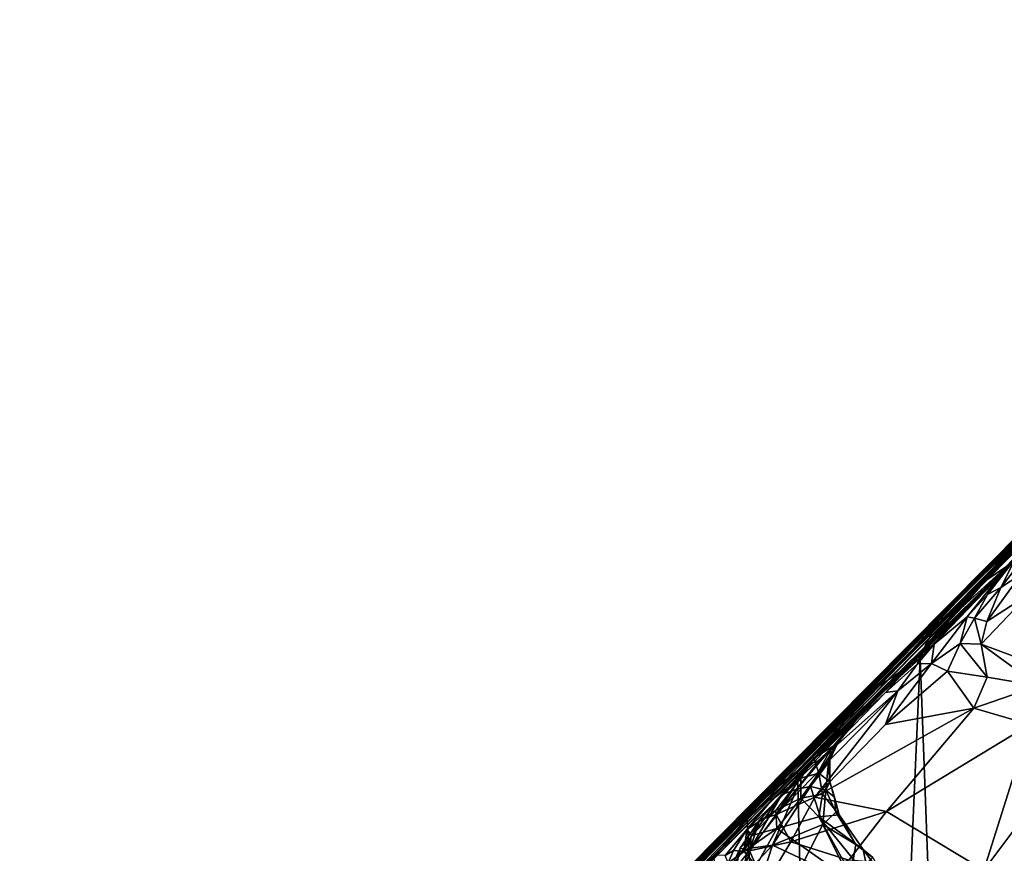
# Model space of a CAD drawing. Extents: x -0.69 to 0.69, y -1.36 to 0.
# Drawn here: x -0.66 to -0.44, y -0.5 to -0.31 of the extents above; entities that cross this region are included whole.
import ezdxf

# ---------------------------------------------------------------- set-up
doc = ezdxf.new("R2010")
doc.units = 0

msp = doc.modelspace()

# ---------------------------------------------------------------- linework, layer by layer
for points in [[(-0.14182, -0.13869, 1.91359), (-0.29493, -0.29137, 1.7873), (-0.45022, -0.44583, 1.77869)], [(-0.30963, -0.30589, 2.03762), (-0.14182, -0.13869, 1.91359), (-0.45022, -0.44583, 1.77869)], [(-0.45022, -0.44583, 1.77869), (-0.29493, -0.29137, 1.7873), (-0.37487, -0.37122, 1.65962)], [(-0.30963, -0.30589, 2.03762), (-0.45022, -0.44583, 1.77869), (-0.44704, -0.44287, 1.92008)], [(-0.44704, -0.44287, 1.92008), (-0.36865, -0.36535, 2.12019), (-0.30963, -0.30589, 2.03762)], [(-0.40629, -0.40414, 0.78053), (-0.31923, -0.31715, 0.76834), (-0.44024, -0.4385, 0.63607)], [(-0.31923, -0.31715, 0.76834), (-0.33108, -0.32932, 0.66057), (-0.44024, -0.4385, 0.63607)], [(-0.44024, -0.4385, 0.63607), (-0.33108, -0.32932, 0.66057), (-0.39697, -0.39543, 0.58451)], [(-0.45437, -0.45066, 1.58542), (-0.34506, -0.34119, 1.46633), (-0.46422, -0.46018, 1.41618)], [(-0.46422, -0.46018, 1.41618), (-0.34506, -0.34119, 1.46633), (-0.43106, -0.42628, 1.27131)], [(-0.45437, -0.45066, 1.58542), (-0.37487, -0.37122, 1.65962), (-0.34506, -0.34119, 1.46633)], [(-0.4282, -0.42357, 1.20324), (-0.35646, -0.35236, 1.11818), (-0.45992, -0.45623, 1.11603)], [(-0.44572, -0.4422, 1.04112), (-0.45992, -0.45623, 1.11603), (-0.35646, -0.35236, 1.11818)], [(-0.35646, -0.35236, 1.11818), (-0.43566, -0.43185, 0.9655), (-0.44572, -0.4422, 1.04112)], [(-0.44704, -0.44287, 1.92008), (-0.44491, -0.44122, 2.02221), (-0.36865, -0.36535, 2.12019)], [(-0.44491, -0.44122, 2.02221), (-0.40732, -0.4051, 2.16716), (-0.36865, -0.36535, 2.12019)], [(-0.44028, -0.43643, 1.68521), (-0.37487, -0.37122, 1.65962), (-0.45437, -0.45066, 1.58542)], [(-0.45022, -0.44583, 1.77869), (-0.37487, -0.37122, 1.65962), (-0.44028, -0.43643, 1.68521)], [(-0.44024, -0.4385, 0.63607), (-0.39697, -0.39543, 0.58451), (-0.42575, -0.42419, 0.61453)], [(-0.44158, -0.43894, 2.25762), (-0.39735, -0.39576, 2.24171), (-0.43476, -0.43253, 2.22229)], [(-0.44158, -0.43894, 2.25762), (-0.40328, -0.40064, 2.27428), (-0.39735, -0.39576, 2.24171)], [(-0.41492, -0.41342, 2.28852), (-0.40328, -0.40064, 2.27428), (-0.44158, -0.43894, 2.25762)], [(-0.49318, -0.49225, 0.73111), (-0.42925, -0.42614, 0.89766), (-0.40629, -0.40414, 0.78053)], [(-0.49318, -0.49225, 0.73111), (-0.40629, -0.40414, 0.78053), (-0.45362, -0.45232, 0.71409)], [(-0.45362, -0.45232, 0.71409), (-0.40629, -0.40414, 0.78053), (-0.44024, -0.4385, 0.63607)], [(-0.45904, -0.45652, 2.12479), (-0.43285, -0.43103, 2.19998), (-0.40732, -0.4051, 2.16716)], [(-0.45904, -0.45652, 2.12479), (-0.40732, -0.4051, 2.16716), (-0.44491, -0.44122, 2.02221)], [(-0.46955, -0.46994, 0.5068), (-0.409, -0.40927, 0.47946), (-0.4553, -0.45561, 0.46905)], [(-0.46955, -0.46994, 0.5068), (-0.422, -0.42211, 0.5471), (-0.409, -0.40927, 0.47946)], [(-0.4553, -0.45561, 0.46905), (-0.409, -0.40927, 0.47946), (-0.43642, -0.43691, 0.45017)], [(-0.43812, -0.91735, 2.28851), (-0.40782, -0.40829, 2.28851), (-0.41492, -0.41342, 2.28852)], [(-0.3765, -0.97858, 2.28851), (-0.40782, -0.40829, 2.28851), (-0.43812, -0.91735, 2.28851)], [(-0.409, -0.40927, 0.47946), (-0.40811, -0.40867, 0.46891), (-0.43642, -0.43691, 0.45017)], [(-0.40811, -0.40867, 0.46891), (-0.43313, -0.4332, 0.43517), (-0.43642, -0.43691, 0.45017)], [(-0.43812, -0.91735, 2.28851), (-0.41492, -0.41342, 2.28852), (-0.45526, -0.45634, 2.2885)], [(-0.45255, -0.45049, 2.28851), (-0.45526, -0.45634, 2.2885), (-0.41492, -0.41342, 2.28852)], [(-0.45255, -0.45049, 2.28851), (-0.41492, -0.41342, 2.28852), (-0.44158, -0.43894, 2.25762)], [(-0.44763, -0.44757, 0.58689), (-0.422, -0.42211, 0.5471), (-0.47215, -0.47208, 0.52043)], [(-0.47215, -0.47208, 0.52043), (-0.422, -0.42211, 0.5471), (-0.46955, -0.46994, 0.5068)], [(-0.44763, -0.44757, 0.58689), (-0.43297, -0.43313, 0.57905), (-0.422, -0.42211, 0.5471)], [(-0.50253, -0.49836, 1.21103), (-0.43106, -0.42628, 1.27131), (-0.4282, -0.42357, 1.20324)], [(-0.45992, -0.45623, 1.11603), (-0.50253, -0.49836, 1.21103), (-0.4282, -0.42357, 1.20324)], [(-0.44024, -0.4385, 0.63607), (-0.42575, -0.42419, 0.61453), (-0.43502, -0.4349, 0.60913)], [(-0.51987, -0.51798, 0.9672), (-0.42925, -0.42614, 0.89766), (-0.52017, -0.51906, 0.82441)], [(-0.52017, -0.51906, 0.82441), (-0.42925, -0.42614, 0.89766), (-0.49318, -0.49225, 0.73111)], [(-0.51987, -0.51798, 0.9672), (-0.43566, -0.43185, 0.9655), (-0.42925, -0.42614, 0.89766)], [(-0.50253, -0.49836, 1.21103), (-0.46422, -0.46018, 1.41618), (-0.43106, -0.42628, 1.27131)], [(-0.44572, -0.4422, 1.04112), (-0.43566, -0.43185, 0.9655), (-0.51987, -0.51798, 0.9672)], [(-0.47718, -0.47487, 2.19072), (-0.43476, -0.43253, 2.22229), (-0.43285, -0.43103, 2.19998)], [(-0.43285, -0.43103, 2.19998), (-0.45904, -0.45652, 2.12479), (-0.47718, -0.47487, 2.19072)], [(-0.43313, -0.4332, 0.43517), (-0.42875, -0.42991, 0.42316), (-0.43653, -0.43993, 0.43236)], [(-0.43653, -0.43993, 0.43236), (-0.42875, -0.42991, 0.42316), (-0.43181, -0.43687, 0.42414)], [(-0.44158, -0.43894, 2.25762), (-0.43476, -0.43253, 2.22229), (-0.51759, -0.51508, 2.19713)], [(-0.51759, -0.51508, 2.19713), (-0.43476, -0.43253, 2.22229), (-0.47718, -0.47487, 2.19072)], [(-0.43502, -0.4349, 0.60913), (-0.43297, -0.43313, 0.57905), (-0.44763, -0.44757, 0.58689)], [(-0.43642, -0.43691, 0.45017), (-0.43313, -0.4332, 0.43517), (-0.43963, -0.44158, 0.44045)], [(-0.43313, -0.4332, 0.43517), (-0.43653, -0.43993, 0.43236), (-0.43963, -0.44158, 0.44045)], [(-0.45022, -0.44583, 1.77869), (-0.44028, -0.43643, 1.68521), (-0.5448, -0.5415, 1.68202)], [(-0.45437, -0.45066, 1.58542), (-0.5448, -0.5415, 1.68202), (-0.44028, -0.43643, 1.68521)], [(-0.45415, -0.45376, 0.6409), (-0.44534, -0.44434, 0.63293), (-0.43502, -0.4349, 0.60913)], [(-0.45415, -0.45376, 0.6409), (-0.43502, -0.4349, 0.60913), (-0.44763, -0.44757, 0.58689)], [(-0.44534, -0.44434, 0.63293), (-0.44024, -0.4385, 0.63607), (-0.43502, -0.4349, 0.60913)], [(-0.51622, -0.51335, 2.21443), (-0.44158, -0.43894, 2.25762), (-0.51759, -0.51508, 2.19713)], [(-0.46532, -0.46319, 2.27259), (-0.44158, -0.43894, 2.25762), (-0.51622, -0.51335, 2.21443)], [(-0.46532, -0.46319, 2.27259), (-0.45255, -0.45049, 2.28851), (-0.44158, -0.43894, 2.25762)], [(-0.4553, -0.45561, 0.46905), (-0.43642, -0.43691, 0.45017), (-0.45205, -0.45316, 0.46075)], [(-0.45362, -0.45232, 0.71409), (-0.44024, -0.4385, 0.63607), (-0.45415, -0.45376, 0.6409)], [(-0.45415, -0.45376, 0.6409), (-0.44024, -0.4385, 0.63607), (-0.4446, -0.44274, 0.63625)], [(-0.43642, -0.43691, 0.45017), (-0.44438, -0.44676, 0.45063), (-0.45205, -0.45316, 0.46075)], [(-0.44024, -0.4385, 0.63607), (-0.44534, -0.44434, 0.63293), (-0.4446, -0.44274, 0.63625)], [(-0.43642, -0.43691, 0.45017), (-0.43963, -0.44158, 0.44045), (-0.44438, -0.44676, 0.45063)], [(-0.43653, -0.43993, 0.43236), (-0.43181, -0.43687, 0.42414), (-0.43977, -0.44789, 0.43912)], [(-0.43181, -0.43687, 0.42414), (-0.43014, -0.4416, 0.42455), (-0.43977, -0.44789, 0.43912)], [(-0.51155, -0.50839, 1.9895), (-0.44491, -0.44122, 2.02221), (-0.44704, -0.44287, 1.92008)], [(-0.45904, -0.45652, 2.12479), (-0.44491, -0.44122, 2.02221), (-0.51155, -0.50839, 1.9895)], [(-0.44269, -0.44707, 0.44371), (-0.43963, -0.44158, 0.44045), (-0.43653, -0.43993, 0.43236)], [(-0.43653, -0.43993, 0.43236), (-0.43977, -0.44789, 0.43912), (-0.44269, -0.44707, 0.44371)], [(-0.52921, -0.52521, 1.78616), (-0.51155, -0.50839, 1.9895), (-0.44704, -0.44287, 1.92008)], [(-0.52921, -0.52521, 1.78616), (-0.44704, -0.44287, 1.92008), (-0.45022, -0.44583, 1.77869)], [(-0.44572, -0.4422, 1.04112), (-0.51987, -0.51798, 0.9672), (-0.45992, -0.45623, 1.11603)], [(-0.45415, -0.45376, 0.6409), (-0.4446, -0.44274, 0.63625), (-0.44534, -0.44434, 0.63293)], [(-0.44438, -0.44676, 0.45063), (-0.43963, -0.44158, 0.44045), (-0.44269, -0.44707, 0.44371)], [(-0.43977, -0.44789, 0.43912), (-0.43014, -0.4416, 0.42455), (-0.44108, -0.45316, 0.44333)], [(-0.43014, -0.4416, 0.42455), (-0.42715, -0.45829, 0.43466), (-0.44108, -0.45316, 0.44333)], [(-0.52921, -0.52521, 1.78616), (-0.45022, -0.44583, 1.77869), (-0.5448, -0.5415, 1.68202)], [(-0.50237, -0.50212, 0.59954), (-0.44763, -0.44757, 0.58689), (-0.48966, -0.48924, 0.5668)], [(-0.50237, -0.50212, 0.59954), (-0.45415, -0.45376, 0.6409), (-0.44763, -0.44757, 0.58689)], [(-0.44763, -0.44757, 0.58689), (-0.47215, -0.47208, 0.52043), (-0.48966, -0.48924, 0.5668)], [(-0.45205, -0.45316, 0.46075), (-0.44438, -0.44676, 0.45063), (-0.45263, -0.45758, 0.45576)], [(-0.44438, -0.44676, 0.45063), (-0.44595, -0.453, 0.44854), (-0.45263, -0.45758, 0.45576)], [(-0.44438, -0.44676, 0.45063), (-0.44269, -0.44707, 0.44371), (-0.44595, -0.453, 0.44854)], [(-0.44269, -0.44707, 0.44371), (-0.44108, -0.45316, 0.44333), (-0.44595, -0.453, 0.44854)], [(-0.44269, -0.44707, 0.44371), (-0.43977, -0.44789, 0.43912), (-0.44108, -0.45316, 0.44333)], [(-0.5742, -0.5711, 1.4993), (-0.45437, -0.45066, 1.58542), (-0.50253, -0.49836, 1.21103)], [(-0.5448, -0.5415, 1.68202), (-0.45437, -0.45066, 1.58542), (-0.5742, -0.5711, 1.4993)], [(-0.45437, -0.45066, 1.58542), (-0.46422, -0.46018, 1.41618), (-0.50253, -0.49836, 1.21103)], [(-0.45415, -0.45376, 0.6409), (-0.49318, -0.49225, 0.73111), (-0.45362, -0.45232, 0.71409)], [(-0.45526, -0.45634, 2.2885), (-0.45255, -0.45049, 2.28851), (-0.46532, -0.46319, 2.27259)], [(-0.49318, -0.49225, 0.73111), (-0.45415, -0.45376, 0.6409), (-0.51597, -0.51569, 0.6737)], [(-0.50237, -0.50212, 0.59954), (-0.51597, -0.51569, 0.6737), (-0.45415, -0.45376, 0.6409)], [(-0.4553, -0.45561, 0.46905), (-0.45205, -0.45316, 0.46075), (-0.45586, -0.45767, 0.45927)], [(-0.45205, -0.45316, 0.46075), (-0.45263, -0.45758, 0.45576), (-0.45586, -0.45767, 0.45927)], [(-0.45263, -0.45758, 0.45576), (-0.44595, -0.453, 0.44854), (-0.44892, -0.4594, 0.45126)], [(-0.44595, -0.453, 0.44854), (-0.43971, -0.46078, 0.4444), (-0.44892, -0.4594, 0.45126)], [(-0.44108, -0.45316, 0.44333), (-0.43971, -0.46078, 0.4444), (-0.44595, -0.453, 0.44854)], [(-0.44108, -0.45316, 0.44333), (-0.42782, -0.46277, 0.43714), (-0.43971, -0.46078, 0.4444)], [(-0.42715, -0.45829, 0.43466), (-0.42782, -0.46277, 0.43714), (-0.44108, -0.45316, 0.44333)], [(-0.57881, -0.57607, 1.15054), (-0.45992, -0.45623, 1.11603), (-0.58892, -0.58702, 1.12716)], [(-0.45992, -0.45623, 1.11603), (-0.56593, -0.56427, 1.05929), (-0.58892, -0.58702, 1.12716)], [(-0.50253, -0.49836, 1.21103), (-0.45992, -0.45623, 1.11603), (-0.57881, -0.57607, 1.15054)], [(-0.45992, -0.45623, 1.11603), (-0.51987, -0.51798, 0.9672), (-0.56593, -0.56427, 1.05929)], [(-0.50562, -0.50287, 2.08209), (-0.45904, -0.45652, 2.12479), (-0.51155, -0.50839, 1.9895)], [(-0.47718, -0.47487, 2.19072), (-0.45904, -0.45652, 2.12479), (-0.50562, -0.50287, 2.08209)], [(-0.48376, -0.48254, 2.28851), (-0.45526, -0.45634, 2.2885), (-0.46532, -0.46319, 2.27259)], [(-0.47385, -0.88112, 2.28851), (-0.45526, -0.45634, 2.2885), (-0.48376, -0.48254, 2.28851)], [(-0.4553, -0.45561, 0.46905), (-0.46332, -0.46433, 0.46472), (-0.48086, -0.48083, 0.47161)], [(-0.46955, -0.46994, 0.5068), (-0.4553, -0.45561, 0.46905), (-0.48086, -0.48083, 0.47161)], [(-0.45526, -0.45634, 2.2885), (-0.47385, -0.88112, 2.28851), (-0.43812, -0.91735, 2.28851)], [(-0.4553, -0.45561, 0.46905), (-0.45586, -0.45767, 0.45927), (-0.46332, -0.46433, 0.46472)], [(-0.46046, -0.46394, 0.45978), (-0.45263, -0.45758, 0.45576), (-0.46333, -0.47178, 0.45676)], [(-0.45263, -0.45758, 0.45576), (-0.44892, -0.4594, 0.45126), (-0.46333, -0.47178, 0.45676)], [(-0.44892, -0.4594, 0.45126), (-0.44284, -0.46801, 0.4448), (-0.46333, -0.47178, 0.45676)], [(-0.46332, -0.46433, 0.46472), (-0.45586, -0.45767, 0.45927), (-0.46046, -0.46394, 0.45978)], [(-0.45586, -0.45767, 0.45927), (-0.45263, -0.45758, 0.45576), (-0.46046, -0.46394, 0.45978)], [(-0.44892, -0.4594, 0.45126), (-0.43971, -0.46078, 0.4444), (-0.44284, -0.46801, 0.4448)], [(-0.42782, -0.46277, 0.43714), (-0.44284, -0.46801, 0.4448), (-0.43971, -0.46078, 0.4444)], [(-0.4924, -0.4894, 2.26085), (-0.46532, -0.46319, 2.27259), (-0.51622, -0.51335, 2.21443)], [(-0.48376, -0.48254, 2.28851), (-0.46532, -0.46319, 2.27259), (-0.4924, -0.4894, 2.26085)], [(-0.47864, -0.48014, 0.46579), (-0.46046, -0.46394, 0.45978), (-0.48873, -0.49268, 0.4647)], [(-0.48873, -0.49268, 0.4647), (-0.46046, -0.46394, 0.45978), (-0.47977, -0.48871, 0.45895)], [(-0.46046, -0.46394, 0.45978), (-0.46333, -0.47178, 0.45676), (-0.47977, -0.48871, 0.45895)], [(-0.46332, -0.46433, 0.46472), (-0.46046, -0.46394, 0.45978), (-0.47864, -0.48014, 0.46579)], [(-0.42782, -0.46277, 0.43714), (-0.42983, -0.4718, 0.43782), (-0.44284, -0.46801, 0.4448)], [(-0.48086, -0.48083, 0.47161), (-0.46332, -0.46433, 0.46472), (-0.47864, -0.48014, 0.46579)], [(-0.46333, -0.47178, 0.45676), (-0.44284, -0.46801, 0.4448), (-0.47977, -0.48871, 0.45895)], [(-0.44284, -0.46801, 0.4448), (-0.46308, -0.49198, 0.44801), (-0.47977, -0.48871, 0.45895)], [(-0.44284, -0.46801, 0.4448), (-0.42983, -0.4718, 0.43782), (-0.46308, -0.49198, 0.44801)], [(-0.48741, -0.48806, 0.49145), (-0.46955, -0.46994, 0.5068), (-0.48086, -0.48083, 0.47161)], [(-0.47595, -0.47735, 0.50478), (-0.46955, -0.46994, 0.5068), (-0.48741, -0.48806, 0.49145)], [(-0.47447, -0.47624, 0.51577), (-0.46955, -0.46994, 0.5068), (-0.47595, -0.47735, 0.50478)], [(-0.47215, -0.47208, 0.52043), (-0.46955, -0.46994, 0.5068), (-0.47447, -0.47624, 0.51577)], [(-0.48966, -0.48924, 0.5668), (-0.47215, -0.47208, 0.52043), (-0.47995, -0.47965, 0.53412)], [(-0.47995, -0.47965, 0.53412), (-0.47215, -0.47208, 0.52043), (-0.47447, -0.47624, 0.51577)], [(-0.42983, -0.4718, 0.43782), (-0.44046, -0.50565, 0.43733), (-0.46308, -0.49198, 0.44801)], [(-0.42983, -0.4718, 0.43782), (-0.41677, -0.47406, 0.43196), (-0.44046, -0.50565, 0.43733)], [(-0.56046, -0.55724, 2.16867), (-0.47718, -0.47487, 2.19072), (-0.53758, -0.53484, 2.15598)], [(-0.51759, -0.51508, 2.19713), (-0.47718, -0.47487, 2.19072), (-0.56046, -0.55724, 2.16867)], [(-0.53758, -0.53484, 2.15598), (-0.47718, -0.47487, 2.19072), (-0.50562, -0.50287, 2.08209)], [(-0.41677, -0.47406, 0.43196), (-0.42604, -0.50309, 0.43072), (-0.44046, -0.50565, 0.43733)], [(-0.47595, -0.47735, 0.50478), (-0.48741, -0.48806, 0.49145), (-0.48392, -0.48681, 0.49906)], [(-0.48392, -0.48681, 0.49906), (-0.48076, -0.48621, 0.50338), (-0.47595, -0.47735, 0.50478)], [(-0.47595, -0.47735, 0.50478), (-0.48076, -0.48621, 0.50338), (-0.47659, -0.48062, 0.50936)], [(-0.47995, -0.47965, 0.53412), (-0.47447, -0.47624, 0.51577), (-0.47884, -0.48311, 0.52456)], [(-0.47447, -0.47624, 0.51577), (-0.47626, -0.48003, 0.51663), (-0.47884, -0.48311, 0.52456)], [(-0.47447, -0.47624, 0.51577), (-0.47659, -0.48062, 0.50936), (-0.47626, -0.48003, 0.51663)], [(-0.47447, -0.47624, 0.51577), (-0.47595, -0.47735, 0.50478), (-0.47659, -0.48062, 0.50936)], [(-0.48966, -0.48924, 0.5668), (-0.47995, -0.47965, 0.53412), (-0.48301, -0.48423, 0.53288)], [(-0.48086, -0.48083, 0.47161), (-0.47864, -0.48014, 0.46579), (-0.48873, -0.49268, 0.4647)], [(-0.48301, -0.48423, 0.53288), (-0.47995, -0.47965, 0.53412), (-0.47884, -0.48311, 0.52456)], [(-0.47626, -0.48003, 0.51663), (-0.47628, -0.48513, 0.51644), (-0.47884, -0.48311, 0.52456)], [(-0.47626, -0.48003, 0.51663), (-0.47659, -0.48062, 0.50936), (-0.47628, -0.48513, 0.51644)], [(-0.48741, -0.48806, 0.49145), (-0.48086, -0.48083, 0.47161), (-0.49258, -0.49402, 0.47059)], [(-0.49258, -0.49402, 0.47059), (-0.48086, -0.48083, 0.47161), (-0.48873, -0.49268, 0.4647)], [(-0.47659, -0.48062, 0.50936), (-0.48076, -0.48621, 0.50338), (-0.47718, -0.48708, 0.50913)], [(-0.47659, -0.48062, 0.50936), (-0.47718, -0.48708, 0.50913), (-0.47628, -0.48513, 0.51644)], [(-0.49555, -0.49617, 0.57104), (-0.48301, -0.48423, 0.53288), (-0.4888, -0.49181, 0.5471)], [(-0.48966, -0.48924, 0.5668), (-0.48301, -0.48423, 0.53288), (-0.49555, -0.49617, 0.57104)], [(-0.49541, -0.49396, 2.28851), (-0.48376, -0.48254, 2.28851), (-0.49223, -0.48958, 2.27848)], [(-0.49541, -0.49396, 2.28851), (-0.47385, -0.88112, 2.28851), (-0.48376, -0.48254, 2.28851)], [(-0.49223, -0.48958, 2.27848), (-0.48376, -0.48254, 2.28851), (-0.4924, -0.4894, 2.26085)], [(-0.48301, -0.48423, 0.53288), (-0.483, -0.48894, 0.52978), (-0.4888, -0.49181, 0.5471)], [(-0.47884, -0.48311, 0.52456), (-0.483, -0.48894, 0.52978), (-0.48301, -0.48423, 0.53288)], [(-0.47884, -0.48311, 0.52456), (-0.47797, -0.48799, 0.52388), (-0.483, -0.48894, 0.52978)], [(-0.47884, -0.48311, 0.52456), (-0.47628, -0.48513, 0.51644), (-0.47797, -0.48799, 0.52388)], [(-0.4946, -0.50051, 0.49189), (-0.48392, -0.48681, 0.49906), (-0.48741, -0.48806, 0.49145)], [(-0.48392, -0.48681, 0.49906), (-0.4946, -0.50051, 0.49189), (-0.48953, -0.49985, 0.49734)], [(-0.48076, -0.48621, 0.50338), (-0.48953, -0.49985, 0.49734), (-0.47787, -0.49502, 0.50793)], [(-0.48392, -0.48681, 0.49906), (-0.48953, -0.49985, 0.49734), (-0.48076, -0.48621, 0.50338)], [(-0.47787, -0.49502, 0.50793), (-0.47718, -0.48708, 0.50913), (-0.48076, -0.48621, 0.50338)], [(-0.47628, -0.48513, 0.51644), (-0.47405, -0.49279, 0.52087), (-0.47797, -0.48799, 0.52388)], [(-0.47718, -0.48708, 0.50913), (-0.47517, -0.48871, 0.51159), (-0.47628, -0.48513, 0.51644)], [(-0.47628, -0.48513, 0.51644), (-0.47517, -0.48871, 0.51159), (-0.47405, -0.49279, 0.52087)], [(-0.50237, -0.50212, 0.59954), (-0.48966, -0.48924, 0.5668), (-0.50054, -0.50224, 0.58389)], [(-0.48966, -0.48924, 0.5668), (-0.49555, -0.49617, 0.57104), (-0.50054, -0.50224, 0.58389)], [(-0.49461, -0.498, 0.48668), (-0.48741, -0.48806, 0.49145), (-0.49258, -0.49402, 0.47059)], [(-0.4946, -0.50051, 0.49189), (-0.48741, -0.48806, 0.49145), (-0.49461, -0.498, 0.48668)], [(-0.4888, -0.49181, 0.5471), (-0.483, -0.48894, 0.52978), (-0.48857, -0.49597, 0.5471)], [(-0.47977, -0.48871, 0.45895), (-0.48527, -0.49903, 0.45942), (-0.48873, -0.49268, 0.4647)], [(-0.483, -0.48894, 0.52978), (-0.47877, -0.49328, 0.53038), (-0.48857, -0.49597, 0.5471)], [(-0.47977, -0.48871, 0.45895), (-0.46308, -0.49198, 0.44801), (-0.48527, -0.49903, 0.45942)], [(-0.47797, -0.48799, 0.52388), (-0.47877, -0.49328, 0.53038), (-0.483, -0.48894, 0.52978)], [(-0.47797, -0.48799, 0.52388), (-0.47405, -0.49279, 0.52087), (-0.47877, -0.49328, 0.53038)], [(-0.47483, -0.49217, 0.51223), (-0.47718, -0.48708, 0.50913), (-0.47787, -0.49502, 0.50793)], [(-0.47718, -0.48708, 0.50913), (-0.47483, -0.49217, 0.51223), (-0.47517, -0.48871, 0.51159)], [(-0.47483, -0.49217, 0.51223), (-0.47405, -0.49279, 0.52087), (-0.47517, -0.48871, 0.51159)], [(-0.53593, -0.53181, 2.26101), (-0.4924, -0.4894, 2.26085), (-0.5451, -0.54238, 2.22868)], [(-0.4924, -0.4894, 2.26085), (-0.51622, -0.51335, 2.21443), (-0.5451, -0.54238, 2.22868)], [(-0.53593, -0.53181, 2.26101), (-0.51101, -0.50767, 2.26736), (-0.4924, -0.4894, 2.26085)], [(-0.49223, -0.48958, 2.27848), (-0.4924, -0.4894, 2.26085), (-0.51101, -0.50767, 2.26736)], [(-0.50319, -0.50258, 2.28851), (-0.49223, -0.48958, 2.27848), (-0.51101, -0.50767, 2.26736)], [(-0.50319, -0.50258, 2.28851), (-0.49541, -0.49396, 2.28851), (-0.49223, -0.48958, 2.27848)], [(-0.53624, -0.53505, 0.74169), (-0.49318, -0.49225, 0.73111), (-0.52597, -0.52509, 0.70212)], [(-0.52017, -0.51906, 0.82441), (-0.49318, -0.49225, 0.73111), (-0.53624, -0.53505, 0.74169)], [(-0.52597, -0.52509, 0.70212), (-0.49318, -0.49225, 0.73111), (-0.52433, -0.52422, 0.67712)], [(-0.52433, -0.52422, 0.67712), (-0.49318, -0.49225, 0.73111), (-0.51597, -0.51569, 0.6737)], [(-0.49555, -0.49617, 0.57104), (-0.4888, -0.49181, 0.5471), (-0.49433, -0.49755, 0.56186)], [(-0.49258, -0.49402, 0.47059), (-0.48873, -0.49268, 0.4647), (-0.49492, -0.50117, 0.46707)], [(-0.48873, -0.49268, 0.4647), (-0.48527, -0.49903, 0.45942), (-0.49492, -0.50117, 0.46707)], [(-0.4888, -0.49181, 0.5471), (-0.48857, -0.49597, 0.5471), (-0.49433, -0.49755, 0.56186)], [(-0.47877, -0.49328, 0.53038), (-0.46997, -0.50904, 0.54125), (-0.48857, -0.49597, 0.5471)], [(-0.48527, -0.49903, 0.45942), (-0.46308, -0.49198, 0.44801), (-0.47186, -0.50332, 0.45092)], [(-0.47405, -0.49279, 0.52087), (-0.46848, -0.50081, 0.52425), (-0.47877, -0.49328, 0.53038)], [(-0.47877, -0.49328, 0.53038), (-0.46715, -0.50769, 0.53424), (-0.46997, -0.50904, 0.54125)], [(-0.46848, -0.50081, 0.52425), (-0.46715, -0.50769, 0.53424), (-0.47877, -0.49328, 0.53038)], [(-0.47483, -0.49217, 0.51223), (-0.47787, -0.49502, 0.50793), (-0.47023, -0.49968, 0.51665)], [(-0.47483, -0.49217, 0.51223), (-0.47023, -0.49968, 0.51665), (-0.47405, -0.49279, 0.52087)], [(-0.47405, -0.49279, 0.52087), (-0.47023, -0.49968, 0.51665), (-0.46848, -0.50081, 0.52425)], [(-0.46308, -0.49198, 0.44801), (-0.44046, -0.50565, 0.43733), (-0.47186, -0.50332, 0.45092)], [(-0.50319, -0.50258, 2.28851), (-0.47385, -0.88112, 2.28851), (-0.49541, -0.49396, 2.28851)], [(-0.50054, -0.50224, 0.58389), (-0.49555, -0.49617, 0.57104), (-0.49866, -0.50107, 0.57486)], [(-0.49555, -0.49617, 0.57104), (-0.49614, -0.50133, 0.56806), (-0.49866, -0.50107, 0.57486)], [(-0.49461, -0.498, 0.48668), (-0.49258, -0.49402, 0.47059), (-0.49708, -0.50053, 0.47349)], [(-0.49258, -0.49402, 0.47059), (-0.49492, -0.50117, 0.46707), (-0.49708, -0.50053, 0.47349)], [(-0.49433, -0.49755, 0.56186), (-0.48857, -0.49597, 0.5471), (-0.49614, -0.50133, 0.56806)], [(-0.48857, -0.49597, 0.5471), (-0.49337, -0.50461, 0.56618), (-0.49614, -0.50133, 0.56806)], [(-0.49555, -0.49617, 0.57104), (-0.49433, -0.49755, 0.56186), (-0.49614, -0.50133, 0.56806)], [(-0.48857, -0.49597, 0.5471), (-0.46997, -0.50904, 0.54125), (-0.49337, -0.50461, 0.56618)], [(-0.47787, -0.49502, 0.50793), (-0.48953, -0.49985, 0.49734), (-0.48213, -0.50333, 0.50359)], [(-0.47162, -0.50767, 0.51147), (-0.47787, -0.49502, 0.50793), (-0.48213, -0.50333, 0.50359)], [(-0.47162, -0.50767, 0.51147), (-0.47023, -0.49968, 0.51665), (-0.47787, -0.49502, 0.50793)], [(-0.60707, -0.60441, 1.45554), (-0.50253, -0.49836, 1.21103), (-0.6644, -0.66243, 1.38898)], [(-0.6644, -0.66243, 1.38898), (-0.50253, -0.49836, 1.21103), (-0.57881, -0.57607, 1.15054)], [(-0.60707, -0.60441, 1.45554), (-0.5742, -0.5711, 1.4993), (-0.50253, -0.49836, 1.21103)], [(-0.49978, -0.50627, 0.48139), (-0.49461, -0.498, 0.48668), (-0.49708, -0.50053, 0.47349)], [(-0.49695, -0.50776, 0.49049), (-0.49461, -0.498, 0.48668), (-0.49978, -0.50627, 0.48139)], [(-0.49695, -0.50776, 0.49049), (-0.4946, -0.50051, 0.49189), (-0.49461, -0.498, 0.48668)], [(-0.49708, -0.50053, 0.47349), (-0.498, -0.50491, 0.47072), (-0.49978, -0.50627, 0.48139)], [(-0.49492, -0.50117, 0.46707), (-0.498, -0.50491, 0.47072), (-0.49708, -0.50053, 0.47349)], [(-0.49695, -0.50776, 0.49049), (-0.48953, -0.49985, 0.49734), (-0.4946, -0.50051, 0.49189)], [(-0.49478, -0.5158, 0.49375), (-0.48953, -0.49985, 0.49734), (-0.49695, -0.50776, 0.49049)], [(-0.49492, -0.50117, 0.46707), (-0.48527, -0.49903, 0.45942), (-0.49131, -0.50911, 0.46332)], [(-0.48953, -0.49985, 0.49734), (-0.49478, -0.5158, 0.49375), (-0.48213, -0.50333, 0.50359)], [(-0.48527, -0.49903, 0.45942), (-0.47186, -0.50332, 0.45092), (-0.49131, -0.50911, 0.46332)], [(-0.47162, -0.50767, 0.51147), (-0.46624, -0.50271, 0.52022), (-0.47023, -0.49968, 0.51665)], [(-0.47023, -0.49968, 0.51665), (-0.46624, -0.50271, 0.52022), (-0.46848, -0.50081, 0.52425)], [(-0.50054, -0.50224, 0.58389), (-0.49866, -0.50107, 0.57486), (-0.49988, -0.50393, 0.57737)], [(-0.49614, -0.50133, 0.56806), (-0.49988, -0.50393, 0.57737), (-0.49866, -0.50107, 0.57486)], [(-0.49614, -0.50133, 0.56806), (-0.49337, -0.50461, 0.56618), (-0.49988, -0.50393, 0.57737)], [(-0.49492, -0.50117, 0.46707), (-0.49131, -0.50911, 0.46332), (-0.498, -0.50491, 0.47072)], [(-0.46848, -0.50081, 0.52425), (-0.46385, -0.50709, 0.52437), (-0.46715, -0.50769, 0.53424)], [(-0.46848, -0.50081, 0.52425), (-0.46624, -0.50271, 0.52022), (-0.46385, -0.50709, 0.52437)]]:
    msp.add_3dface(points)

doc.saveas('drawing.dxf')
